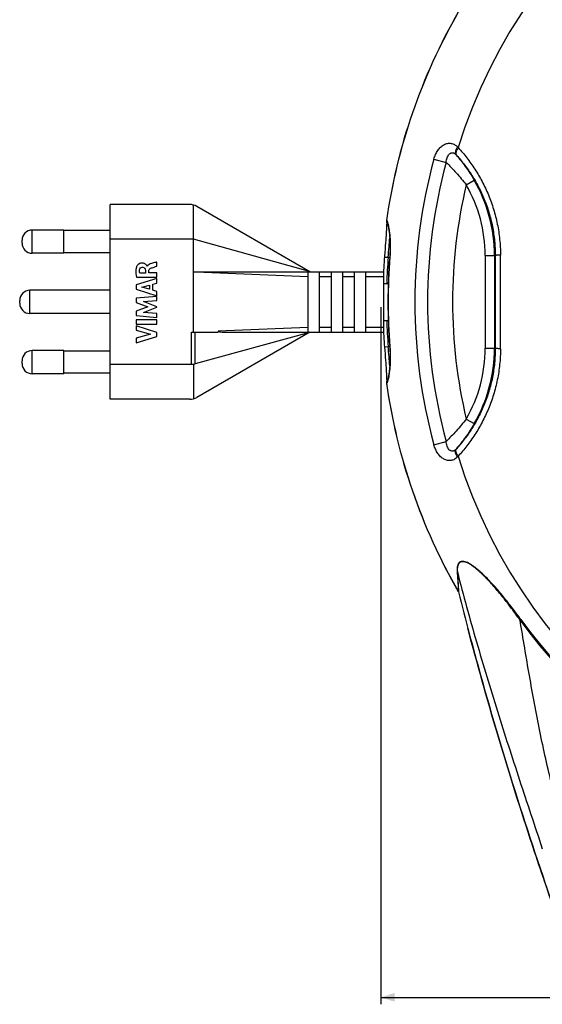
# Model space of a CAD drawing. Units: millimetres. Extents: x -35 to 442, y -114 to 231.
# Drawn here: x -35 to 78, y -98 to 114 of the extents above; entities that cross this region are included whole.
import ezdxf

# ---------------------------------------------------------------- set-up
doc = ezdxf.new("R2010")
doc.units = ezdxf.units.MM
doc.header["$LTSCALE"] = 16.335
doc.layers.get('0').update_dxf_attribs({"linetype": 'CONTINUOUS'})
doc.layers.add('ASSI', color=7, linetype='CONTINUOUS')
doc.layers.add('RACCORDO', color=7, linetype='CONTINUOUS')
doc.styles.get("Standard").update_dxf_attribs({"font": 'txt', "width": 0.8})
doc.dimstyles.new('DIMSTYLE_1', dxfattribs={"dimtxt": 3, "dimasz": 3, "dimexe": 1.5, "dimexo": 0.5, "dimgap": 0.75, "dimtad": 1, "dimdec": 0, "dimtxsty": 'STANDARD', "dimblk": '_FILLED', "dimblk1": '_FILLED', "dimblk2": '_FILLED', "dimcen": 0.09, "dimazin": 2, "dimtfac": 1, "dimtdec": 0, "dimtofl": 0, "dimtmove": 0, "dimatfit": 3, "dimldrblk": '_FILLED', "dimfxl": 1, "dimtolj": 1, "dimarcsym": 0})

# ---------------------------------------------------------------- blocks, each defined once
blk = doc.blocks.new('_FILLED')
at = {"color": 0, "linetype": 'BYBLOCK'}
blk.add_solid([(0, 0), (-1, 0.317), (-1, -0.317)], dxfattribs=at)
blk = doc.blocks.new('*D0')
at = {"color": 7, "linetype": 'CONTINUOUS'}
for p, q in [((43.37, 51.88), (43.37, -98.47)), ((293.33, 52.18), (293.33, -98.47)), ((43.37, -96.97), (168.35, -96.97)), ((293.33, -96.97), (168.35, -96.97))]:
    blk.add_line(p, q, dxfattribs=at)
at = {"color": 7, "linetype": 'CONTINUOUS', "xscale": 3, "yscale": 3, "zscale": 3, "rotation": 180}
blk.add_blockref('_FILLED', (43.37, -96.97), dxfattribs=at)
at = {"color": 7, "linetype": 'CONTINUOUS', "xscale": 3, "yscale": 3, "zscale": 3}
blk.add_blockref('_FILLED', (293.33, -96.97), dxfattribs=at)

msp = doc.modelspace()

# ---------------------------------------------------------------- linework, layer by layer
at = {"layer": 'ASSI', "color": 7, "linetype": 'CONTINUOUS'}
for p, q in [((-15.049, 32.029), (-15.049, 74.029)), ((2.147, 74.029), (-15.049, 74.029)), ((2.951, 46.529), (2.951, 73.919)), ((28.066, 59.529), (3.647, 73.627)), ((-25.049, 68.529), (-31.849, 68.529)), ((-25.049, 63.529), (-25.049, 68.529)), ((-15.049, 68.429), (-25.049, 68.429)), ((-34.049, 65.729), (-34.049, 66.329)), ((2.951, 66.529), (-15.049, 66.529)), ((27.951, 59.595), (2.951, 66.529)), ((-25.049, 63.529), (-31.849, 63.529)), ((-15.049, 63.629), (-25.049, 63.629)), ((-4.925, 60.72), (-4.925, 61.624)), ((-7.423, 59.787), (-7.423, 59.251)), ((-7.026, 60.761), (-7.052, 60.761)), ((-6.686, 59.282), (-6.686, 59.785)), ((2.951, 59.529), (43.951, 59.529)), ((27.651, 59.529), (27.651, 46.529)), ((27.951, 59.529), (27.951, 59.595)), ((30.151, 46.529), (30.151, 59.529)), ((32.651, 59.529), (32.651, 46.529)), ((35.151, 46.529), (35.151, 59.529)), ((37.651, 59.529), (37.651, 46.529)), ((40.151, 46.529), (40.151, 59.529)), ((43.951, 59.529), (43.951, 46.529)), ((-4.925, 58.071), (-9.425, 56.69)), ((-9.372, 58.346), (-4.925, 58.346)), ((-7.423, 59.251), (-8.658, 59.251)), ((-4.925, 59.282), (-6.686, 59.282)), ((-4.925, 58.346), (-4.925, 59.282)), ((-4.925, 57.081), (-4.925, 58.071)), ((-15.049, 55.529), (-32.349, 55.529)), ((-9.425, 56.69), (-9.425, 55.781)), ((-9.425, 55.781), (-4.925, 54.37)), ((-8.188, 56.218), (-6.519, 56.65)), ((-6.519, 55.75), (-8.188, 56.218)), ((-6.519, 56.65), (-6.519, 55.75)), ((-5.824, 56.837), (-4.925, 57.081)), ((-5.824, 55.558), (-5.824, 56.837)), ((-4.925, 55.299), (-5.824, 55.558)), ((-4.925, 54.37), (-4.925, 55.299)), ((43.951, 57.029), (44.975, 57.029)), ((-34.549, 52.729), (-34.549, 53.329)), ((-4.925, 54.223), (-9.425, 53.802)), ((-9.425, 53.802), (-9.425, 52.873)), ((-7.851, 53.111), (-4.925, 53.304)), ((-4.925, 51.994), (-7.851, 53.111)), ((-4.925, 53.304), (-4.925, 54.223)), ((-9.425, 52.873), (-6.927, 51.933)), ((-6.927, 51.933), (-9.425, 51.004)), ((-9.425, 51.004), (-9.425, 50.066)), ((-7.863, 50.761), (-4.925, 51.862)), ((-4.925, 51.862), (-4.925, 51.994)), ((-15.049, 50.529), (-32.349, 50.529)), ((-9.425, 50.066), (-4.925, 49.659)), ((-9.425, 49.154), (-9.425, 48.215)), ((-4.925, 49.154), (-9.425, 49.154)), ((-4.925, 50.558), (-7.863, 50.761)), ((-4.925, 49.659), (-4.925, 50.558)), ((-4.925, 48.215), (-4.925, 49.154)), ((43.951, 49.029), (44.975, 49.029)), ((-9.425, 48.215), (-4.925, 48.215)), ((-9.425, 47.866), (-9.425, 46.928)), ((-4.925, 46.42), (-9.425, 47.866)), ((-9.425, 46.928), (-6.328, 46.044)), ((8.308, 46.729), (8.308, 46.529)), ((-6.328, 46.044), (-9.425, 45.186)), ((-9.425, 44.166), (-4.925, 45.592)), ((-9.425, 45.186), (-9.425, 44.166)), ((-4.925, 45.592), (-4.925, 46.42)), ((2.539, 46.529), (8.308, 46.529)), ((27.951, 46.463), (3.348, 39.639)), ((28.066, 46.529), (3.647, 32.431)), ((9.147, 46.529), (43.951, 46.529)), ((27.951, 46.529), (27.951, 46.463)), ((-25.049, 42.529), (-31.849, 42.529)), ((-25.049, 37.529), (-25.049, 42.529)), ((-15.049, 42.429), (-25.049, 42.429)), ((-34.049, 39.729), (-34.049, 40.329)), ((2.539, 39.529), (-15.049, 39.529)), ((2.951, 39.498), (2.951, 32.139)), ((-25.049, 37.529), (-31.849, 37.529)), ((-15.049, 37.629), (-25.049, 37.629)), ((2.147, 32.029), (-15.049, 32.029))]:
    msp.add_line(p, q, dxfattribs=at)
at = {"layer": 'ASSI', "color": 250, "linetype": 'CONTINUOUS'}
for p, q in [((-31.849, 63.529), (-31.849, 68.529)), ((3.473, 59.529), (27.651, 58.529)), ((30.151, 58.529), (32.651, 58.529)), ((35.151, 58.529), (37.651, 58.529)), ((40.151, 58.529), (43.951, 58.529)), ((-32.349, 50.529), (-32.349, 55.529)), ((27.651, 47.529), (8.308, 46.729)), ((32.651, 47.529), (30.151, 47.529)), ((37.651, 47.529), (35.151, 47.529)), ((43.951, 47.529), (40.151, 47.529)), ((2.539, 39.529), (2.539, 46.529)), ((3.348, 39.639), (3.348, 46.529)), ((-31.849, 37.529), (-31.849, 42.529))]:
    msp.add_line(p, q, dxfattribs=at)
at = {"layer": 'ASSI', "color": 7, "linetype": 'CONTINUOUS'}
for centre, radius, start, end in [((2.147, 71.029), 3, 60, 90), ((-31.849, 66.329), 2.2, 90, 180), ((-31.849, 65.729), 2.2, 180, 270), ((-32.349, 53.329), 2.2, 90, 180), ((-32.349, 52.729), 2.2, 180, 270), ((-31.849, 40.329), 2.2, 90, 180), ((-31.849, 39.729), 2.2, 180, 270), ((2.147, 35.029), 3, 270, 300)]:
    msp.add_arc(centre, radius, start, end, dxfattribs=at)
for centre, major_axis, ratio, start_param, end_param in [((9.325, 46.771), (1.016, 0.045), 0.2345106, 3.1312095, 4.5257778), ((2.539, 36.315), (0, 3.214), 0.9333333, -0.1377942, 0), ((2.539, 36.077), (2.273, 3.41), 0.5741412, 0.5867543, 0.7219688)]:
    msp.add_ellipse(centre, major_axis=major_axis, ratio=ratio, start_param=start_param, end_param=end_param, dxfattribs=at)
for points, knots in [([(-4.925, 61.624), (-5.006, 61.602), (-5.412, 61.495), (-5.818, 61.391), (-6.143, 61.302)], [0, 0, 0, 0, 0.1980142, 1, 1, 1, 1]), ([(-9.325, 60.664), (-9.403, 60.448), (-9.53, 59.67), (-9.452, 58.888), (-9.372, 58.346)], [0, 0, 0, 0, 0.2957418, 1, 1, 1, 1]), ([(-7.052, 60.761), (-7.059, 60.813), (-7.163, 60.945), (-7.311, 61.109), (-7.52, 61.247), (-7.73, 61.339), (-7.934, 61.385), (-8.117, 61.399), (-8.294, 61.396), (-8.494, 61.367), (-8.699, 61.3), (-8.873, 61.208), (-9.055, 61.071), (-9.213, 60.891), (-9.3, 60.735), (-9.325, 60.664)], [0, 0, 0, 0, 0.0559165, 0.1685684, 0.2403195, 0.3212217, 0.4123902, 0.4626948, 0.5167368, 0.6014234, 0.6775487, 0.7469322, 0.8105509, 0.9201285, 1, 1, 1, 1]), ([(-8.658, 59.251), (-8.669, 59.316), (-8.706, 59.559), (-8.705, 59.808), (-8.685, 59.986)], [0, 0, 0, 0, 0.2703954, 1, 1, 1, 1]), ([(-8.685, 59.986), (-8.669, 60.124), (-8.548, 60.403), (-8.26, 60.515), (-8.122, 60.517)], [0, 0, 0, 0, 0.501351, 1, 1, 1, 1]), ([(-8.122, 60.517), (-8.011, 60.519), (-7.805, 60.495), (-7.486, 60.259), (-7.427, 59.967), (-7.423, 59.787)], [0, 0, 0, 0, 0.292921, 0.5275938, 1, 1, 1, 1]), ([(-6.143, 61.302), (-6.313, 61.256), (-6.654, 61.173), (-6.96, 60.926), (-7.026, 60.761)], [0, 0, 0, 0, 0.4982935, 1, 1, 1, 1]), ([(-6.686, 59.785), (-6.686, 59.867), (-6.637, 60.103), (-6.428, 60.257), (-6.29, 60.309)], [0, 0, 0, 0, 0.3559142, 1, 1, 1, 1]), ([(-6.29, 60.309), (-6.191, 60.347), (-5.936, 60.422), (-5.482, 60.559), (-5.127, 60.662), (-4.925, 60.72)], [0, 0, 0, 0, 0.2222335, 0.5586349, 1, 1, 1, 1])]:
    msp.add_open_spline(points, degree=3, knots=knots, dxfattribs=at)
at = {"layer": 'RACCORDO', "color": 250, "linetype": 'CONTINUOUS'}
for p, q in [((54.83, 83.835), (57.472, 83.118)), ((61.803, 78.282), (63.535, 79.281)), ((44.592, 70.599), (44.607, 70.582)), ((44.885, 69.969), (44.886, 69.965)), ((44.885, 69.969), (44.886, 69.965)), ((44.16, 62.712), (44.958, 62.65)), ((44.958, 62.65), (45.284, 62.65)), ((45.33, 62.709), (45.288, 62.713)), ((65.886, 63.029), (65.886, 43.016)), ((65.886, 63.029), (68.068, 63.029)), ((67.886, 63.029), (67.886, 43.016)), ((44.16, 43.346), (44.958, 43.408)), ((44.958, 43.408), (45.284, 43.408)), ((45.33, 43.348), (45.288, 43.345)), ((65.886, 43.016), (68.068, 43.016)), ((44.607, 35.476), (44.592, 35.459)), ((44.888, 36.101), (44.885, 36.089)), ((61.804, 27.77), (63.537, 26.771)), ((54.831, 22.218), (57.473, 22.935)), ((73.593, -15.466), (73.415, -15.594))]:
    msp.add_line(p, q, dxfattribs=at)
at = {"layer": 'RACCORDO', "color": 7, "linetype": 'CONTINUOUS'}
for p, q in [((44.644, 70.11), (44.643, 70.059)), ((44.644, 70.184), (44.644, 70.169)), ((44.644, 70.169), (44.644, 70.141)), ((44.644, 70.141), (44.644, 70.11)), ((44.554, 68.198), (44.529, 67.794)), ((44.576, 68.561), (44.554, 68.198)), ((44.594, 68.886), (44.576, 68.561)), ((44.609, 69.171), (44.594, 68.886)), ((44.621, 69.42), (44.609, 69.171)), ((44.629, 69.6), (44.621, 69.42)), ((44.634, 69.726), (44.629, 69.6)), ((44.638, 69.838), (44.634, 69.726)), ((44.641, 69.936), (44.638, 69.838)), ((44.642, 70.001), (44.641, 69.936)), ((44.643, 70.059), (44.642, 70.001)), ((44.78, 69.962), (44.795, 69.945)), ((44.9, 69.634), (44.915, 69.571)), ((44.915, 69.571), (44.931, 69.503)), ((44.931, 69.503), (44.947, 69.43)), ((44.947, 69.43), (44.964, 69.351)), ((44.964, 69.351), (44.981, 69.267)), ((44.981, 69.267), (44.999, 69.177)), ((44.999, 69.177), (45.017, 69.081)), ((45.017, 69.081), (45.036, 68.98)), ((45.036, 68.98), (45.055, 68.872)), ((45.055, 68.872), (45.074, 68.758)), ((45.074, 68.758), (45.093, 68.638)), ((45.093, 68.638), (45.113, 68.512)), ((45.113, 68.512), (45.132, 68.379)), ((45.132, 68.379), (45.152, 68.239)), ((45.152, 68.239), (45.171, 68.094)), ((45.171, 68.094), (45.191, 67.941)), ((44.429, 66.321), (44.388, 65.736)), ((44.467, 66.858), (44.429, 66.321)), ((44.5, 67.348), (44.467, 66.858)), ((44.529, 67.794), (44.5, 67.348)), ((45.219, 67.7), (45.237, 67.53)), ((45.237, 67.53), (45.255, 67.353)), ((45.255, 67.353), (45.272, 67.169)), ((45.272, 67.169), (45.288, 66.977)), ((45.288, 66.977), (45.304, 66.778)), ((45.304, 66.778), (45.318, 66.571)), ((45.318, 66.571), (45.331, 66.356)), ((44.291, 64.416), (44.235, 63.68)), ((44.342, 65.102), (44.291, 64.416)), ((44.388, 65.736), (44.342, 65.102)), ((44.175, 62.897), (44.16, 62.712)), ((44.235, 63.68), (44.175, 62.897)), ((44.16, 43.346), (44.223, 42.535)), ((44.223, 42.535), (44.279, 41.794)), ((44.279, 41.794), (44.331, 41.102)), ((44.331, 41.102), (44.378, 40.46)), ((44.378, 40.46), (44.42, 39.868)), ((44.42, 39.868), (44.458, 39.323)), ((44.458, 39.323), (44.492, 38.824)), ((44.492, 38.824), (44.522, 38.371)), ((44.522, 38.371), (44.548, 37.96)), ((45.22, 38.367), (45.201, 38.204)), ((45.238, 38.537), (45.22, 38.367)), ((45.256, 38.714), (45.238, 38.537)), ((45.273, 38.898), (45.256, 38.714)), ((45.289, 39.09), (45.273, 38.898)), ((45.305, 39.289), (45.289, 39.09)), ((45.319, 39.497), (45.305, 39.289)), ((45.332, 39.712), (45.319, 39.497)), ((45.343, 39.935), (45.332, 39.712)), ((44.548, 37.96), (44.57, 37.59)), ((44.57, 37.59), (44.589, 37.259)), ((44.589, 37.259), (44.605, 36.965)), ((44.605, 36.965), (44.618, 36.705)), ((44.618, 36.705), (44.627, 36.505)), ((44.627, 36.505), (44.633, 36.353)), ((44.633, 36.353), (44.637, 36.24)), ((44.637, 36.24), (44.64, 36.158)), ((44.64, 36.158), (44.641, 36.083)), ((44.78, 36.096), (44.795, 36.113)), ((44.94, 36.596), (44.924, 36.525)), ((44.957, 36.673), (44.94, 36.596)), ((44.974, 36.754), (44.957, 36.673)), ((44.991, 36.842), (44.974, 36.754)), ((45.009, 36.935), (44.991, 36.842)), ((45.028, 37.034), (45.009, 36.935)), ((45.047, 37.139), (45.028, 37.034)), ((45.066, 37.25), (45.047, 37.139)), ((45.085, 37.367), (45.066, 37.25)), ((45.104, 37.49), (45.085, 37.367)), ((45.124, 37.62), (45.104, 37.49)), ((45.143, 37.756), (45.124, 37.62)), ((45.163, 37.899), (45.143, 37.756)), ((45.182, 38.049), (45.163, 37.899)), ((45.201, 38.204), (45.182, 38.049)), ((44.641, 36.083), (44.643, 36.016)), ((44.643, 36.016), (44.643, 35.97)), ((44.643, 35.97), (44.644, 35.928)), ((44.644, 35.928), (44.644, 35.891)), ((44.644, 35.891), (44.644, 35.874))]:
    msp.add_line(p, q, dxfattribs=at)
for points in [[(44.79, 70.012), (44.789, 70.013), (44.789, 70.013), (44.789, 70.012), (44.79, 70.01), (44.792, 70.007), (44.793, 70.002), (44.796, 69.997), (44.798, 69.99), (44.801, 69.981), (44.805, 69.972), (44.809, 69.962), (44.813, 69.95), (44.817, 69.937), (44.821, 69.923), (44.826, 69.908), (44.831, 69.892), (44.836, 69.874), (44.842, 69.855), (44.848, 69.836), (44.854, 69.815), (44.86, 69.793), (44.866, 69.769), (44.872, 69.745), (44.879, 69.719), (44.886, 69.692), (44.893, 69.664), (44.9, 69.634)], [(44.795, 69.945), (44.815, 69.923), (44.825, 69.913)], [(45.191, 67.941), (45.21, 67.782), (45.219, 67.7)], [(45.331, 66.356), (45.343, 66.132), (45.348, 66.017), (45.353, 65.901), (45.357, 65.782), (45.361, 65.661), (45.365, 65.538), (45.367, 65.412), (45.37, 65.285), (45.371, 65.155), (45.373, 65.024), (45.373, 64.89), (45.373, 64.754), (45.372, 64.616), (45.37, 64.476), (45.368, 64.333), (45.365, 64.189), (45.361, 64.042), (45.356, 63.894), (45.35, 63.743), (45.343, 63.591), (45.336, 63.436), (45.327, 63.28), (45.317, 63.121), (45.307, 62.961), (45.295, 62.799), (45.288, 62.713)], [(45.288, 43.345), (45.294, 43.266), (45.306, 43.104), (45.317, 42.944), (45.327, 42.786), (45.335, 42.629), (45.343, 42.475), (45.35, 42.323), (45.355, 42.172), (45.36, 42.024), (45.364, 41.877), (45.368, 41.733), (45.37, 41.591), (45.372, 41.451), (45.373, 41.313), (45.373, 41.177), (45.373, 41.043), (45.372, 40.912), (45.37, 40.782), (45.368, 40.655), (45.365, 40.53), (45.361, 40.406), (45.358, 40.285), (45.353, 40.167), (45.348, 40.05), (45.343, 39.935)], [(44.924, 36.525), (44.909, 36.46), (44.902, 36.429), (44.894, 36.399), (44.887, 36.371), (44.88, 36.344), (44.874, 36.318), (44.867, 36.293), (44.861, 36.269), (44.855, 36.247), (44.849, 36.226), (44.843, 36.206), (44.837, 36.187), (44.832, 36.169), (44.827, 36.153), (44.822, 36.138), (44.818, 36.123), (44.813, 36.11), (44.809, 36.098), (44.806, 36.088), (44.802, 36.078), (44.799, 36.07), (44.796, 36.062), (44.794, 36.056), (44.792, 36.052), (44.79, 36.048), (44.79, 36.046)], [(44.825, 36.145), (44.802, 36.121), (44.795, 36.113)]]:
    msp.add_lwpolyline(points, dxfattribs=at)
at = {"layer": 'RACCORDO', "color": 250, "linetype": 'CONTINUOUS'}
for centre, radius, start, end in [((168.351, 53.029), 113.281, 17.0834, 162.9166), ((168.351, 53.029), 124.983, 150.01491, 171.92646), ((33.594, 61.069), 36.576, 43.62955, 43.95629), ((168.351, 53.029), 117.627, 164.81741, 195.18491), ((168.351, 53.029), 114.89, 164.81741, 195.18491), ((36.614, 63.636), 31.227, 42.22675, 42.56817), ((35.351, 63.029), 32.534, 0, 29.96975), ((168.351, 53.029), 109.5, 166.66618, 193.33679), ((35.351, 63.029), 30.535, 0, 29.96975), ((45.398, 70.469), 0.799, 171.90984, 220.96199), ((45.443, 70.448), 0.8, 171.89042, 217.60179), ((38.549, 68.348), 6.541, 14.34938, 15.13122), ((168.351, 53.029), 123.768, 175.5416, 178.14788), ((168.351, 53.029), 123.401, 175.50065, 184.49935), ((-3880.062, 53.009), 3949.267, 0.000288, 0.146659), ((-3868.897, 53.034), 3938.103, 359.85295, 359.999928), ((168.351, 53.029), 123.768, 181.85212, 184.4584), ((35.371, 43.016), 30.515, 330.02534, 360), ((35.371, 43.016), 32.515, 330.02534, 360), ((45.398, 35.588), 0.799, 139.03801, 188.09016), ((168.351, 53.029), 124.983, 188.07354, 209.96515), ((45.443, 35.61), 0.8, 142.39704, 188.10959), ((38.304, 37.774), 6.794, 344.95459, 345.63875), ((36.633, 42.409), 31.208, 317.42167, 317.76405), ((33.608, 44.98), 36.564, 316.03397, 316.36157), ((168.351, 53.029), 113.281, 197.08563, 342.91437), ((59.813, -9.547), 0.301, 14.30175, 29.9419), ((168.351, 53.029), 117.141, 215.86073, 324.13929), ((168.351, 53.029), 116.922, 215.86073, 324.13929)]:
    msp.add_arc(centre, radius, start, end, dxfattribs=at)
at = {"layer": 'RACCORDO', "color": 7, "linetype": 'CONTINUOUS'}
for centre, radius, start, end in [((168.351, 53.029), 125, 150.01797, 171.9198), ((45.385, 70.486), 0.8, 171.92252, 220.95867), ((168.351, 53.029), 124.568, 175.5416, 177.00897), ((168.351, 53.029), 123.444, 175.50065, 184.49935), ((168.351, 53.029), 124.568, 182.99103, 184.4584), ((45.385, 35.571), 0.8, 140.54709, 188.0773), ((168.351, 53.029), 125, 188.0802, 209.98149), ((45.384, 35.572), 0.8, 139.04071, 141.37697), ((59.816, -9.587), 0.303, 14.29065, 29.94397), ((59.817, -9.587), 0.301, 14.25468, 17.12786)]:
    msp.add_arc(centre, radius, start, end, dxfattribs=at)
at = {"layer": 'RACCORDO', "color": 250, "linetype": 'CONTINUOUS'}
for points, knots in [([(54.83, 83.835), (54.92, 84.168), (55.148, 84.811), (55.632, 85.687), (56.148, 86.309), (56.615, 86.704), (56.979, 86.94), (57.358, 87.114), (57.748, 87.224), (58.142, 87.265), (58.534, 87.236), (58.915, 87.138), (59.28, 86.973), (59.621, 86.745), (59.827, 86.558), (59.924, 86.457)], [0, 0, 0, 0, 0.1460008, 0.2878101, 0.4217862, 0.485231, 0.546175, 0.6048045, 0.6615206, 0.7169243, 0.7717623, 0.8268333, 0.8828771, 0.940475, 1, 1, 1, 1]), ([(57.472, 83.118), (57.483, 83.292), (57.527, 83.634), (57.659, 84.122), (57.856, 84.556), (58.081, 84.862), (58.297, 85.044), (58.471, 85.143), (58.66, 85.2), (58.858, 85.208), (59.06, 85.164), (59.257, 85.07), (59.444, 84.933), (59.557, 84.821), (59.612, 84.76)], [0, 0, 0, 0, 0.1443273, 0.2836209, 0.4151003, 0.5362924, 0.5929387, 0.6473129, 0.7004079, 0.753832, 0.8094934, 0.8688972, 0.9325532, 1, 1, 1, 1]), ([(59.924, 86.457), (59.81, 86.306), (59.661, 86.07), (59.525, 85.739), (59.463, 85.507), (59.439, 85.287), (59.454, 85.086), (59.51, 84.907), (59.574, 84.804), (59.612, 84.76)], [0, 0, 0, 0, 0.3082804, 0.4492092, 0.5792989, 0.6980977, 0.8062414, 0.9057212, 1, 1, 1, 1]), ([(60.069, 86.307), (59.953, 86.156), (59.803, 85.922), (59.663, 85.594), (59.598, 85.364), (59.572, 85.146), (59.585, 84.946), (59.638, 84.768), (59.701, 84.666), (59.737, 84.623)], [0, 0, 0, 0, 0.3095746, 0.4508815, 0.5811221, 0.6998174, 0.8075949, 0.9064738, 1, 1, 1, 1]), ([(60.069, 86.307), (60.72, 85.597), (61.987, 84.096), (63.722, 81.651), (65.287, 78.978), (66.641, 76.095), (67.744, 73.029), (68.564, 69.815), (69.071, 66.495), (69.19, 64.246), (69.193, 63.118)], [0, 0, 0, 0, 0.1133154, 0.2309284, 0.3524654, 0.4774453, 0.6053041, 0.7354296, 0.8671983, 1, 1, 1, 1]), ([(57.472, 83.118), (58.211, 82.394), (59.718, 80.837), (61.114, 79.178), (61.803, 78.282)], [0, 0, 0, 0, 0.4778347, 1, 1, 1, 1]), ([(59.612, 84.76), (60.312, 83.957), (61.717, 82.197), (62.944, 80.306), (63.535, 79.281)], [0, 0, 0, 0, 0.4737528, 1, 1, 1, 1]), ([(59.737, 84.623), (60.332, 83.967), (61.492, 82.578), (63.078, 80.311), (64.509, 77.827), (65.747, 75.142), (66.755, 72.282), (67.502, 69.283), (67.962, 66.183), (68.067, 64.083), (68.068, 63.029)], [0, 0, 0, 0, 0.1122121, 0.2290833, 0.3502465, 0.4751993, 0.603331, 0.7339669, 0.8664151, 1, 1, 1, 1]), ([(44.607, 70.582), (44.611, 70.577), (44.626, 70.569), (44.641, 70.564), (44.651, 70.561)], [0, 0, 0, 0, 0.3841471, 1, 1, 1, 1]), ([(44.651, 70.561), (44.659, 70.558), (44.675, 70.546), (44.697, 70.517), (44.721, 70.474), (44.758, 70.39), (44.808, 70.249), (44.844, 70.126), (44.863, 70.055)], [0, 0, 0, 0, 0.0438266, 0.1078191, 0.1951174, 0.3067691, 0.604174, 1, 1, 1, 1]), ([(44.886, 69.965), (44.93, 69.796), (45.015, 69.407), (45.131, 68.754), (45.241, 67.969), (45.37, 66.708), (45.445, 64.939), (45.391, 63.474), (45.33, 62.709)], [0, 0, 0, 0, 0.0720408, 0.163557, 0.2728381, 0.3978201, 0.6846812, 1, 1, 1, 1]), ([(44.958, 62.65), (45.022, 63.385), (45.14, 64.781), (45.25, 66.177), (45.299, 66.838)], [0, 0, 0, 0, 0.5267158, 1, 1, 1, 1]), ([(69.193, 63.118), (69.113, 63.116), (68.961, 63.111), (68.745, 63.103), (68.554, 63.093), (68.392, 63.082), (68.276, 63.072), (68.199, 63.063), (68.155, 63.057), (68.12, 63.05), (68.094, 63.044), (68.077, 63.038), (68.069, 63.032), (68.068, 63.029)], [0, 0, 0, 0, 0.2105337, 0.4025547, 0.5724572, 0.7170643, 0.8336991, 0.8808482, 0.9202755, 0.9518322, 0.9754627, 0.9912677, 1, 1, 1, 1]), ([(68.068, 63.029), (68.068, 62.196), (68.071, 58.863), (68.072, 55.529), (68.072, 53.029)], [0, 0, 0, 0, 0.2498643, 1, 1, 1, 1]), ([(68.072, 53.029), (68.072, 52.194), (68.072, 48.856), (68.07, 45.519), (68.068, 43.016)], [0, 0, 0, 0, 0.2500972, 1, 1, 1, 1]), ([(45.33, 43.348), (45.39, 42.586), (45.445, 41.123), (45.37, 39.358), (45.242, 38.099), (45.133, 37.314), (45.017, 36.66), (44.932, 36.271), (44.888, 36.101)], [0, 0, 0, 0, 0.3149684, 0.6016442, 0.7266329, 0.8360008, 0.9276918, 1, 1, 1, 1]), ([(45.299, 39.22), (45.25, 39.881), (45.14, 41.277), (45.022, 42.673), (44.958, 43.408)], [0, 0, 0, 0, 0.4732836, 1, 1, 1, 1]), ([(68.068, 43.016), (68.067, 41.962), (67.962, 39.863), (67.502, 36.764), (66.755, 33.766), (65.748, 30.908), (64.51, 28.224), (63.079, 25.74), (61.493, 23.475), (60.334, 22.086), (59.739, 21.431)], [0, 0, 0, 0, 0.1335878, 0.2660381, 0.3966751, 0.5248068, 0.6497588, 0.7709205, 0.8877896, 1, 1, 1, 1]), ([(69.193, 42.927), (69.19, 41.799), (69.071, 39.55), (68.564, 36.232), (67.744, 33.019), (66.641, 29.954), (65.288, 27.072), (63.723, 24.4), (61.988, 21.956), (60.721, 20.456), (60.07, 19.747)], [0, 0, 0, 0, 0.1328039, 0.264574, 0.3947002, 0.5225589, 0.6475381, 0.7690739, 0.8866855, 1, 1, 1, 1]), ([(69.193, 42.927), (69.113, 42.929), (68.961, 42.933), (68.745, 42.942), (68.554, 42.951), (68.392, 42.962), (68.276, 42.972), (68.199, 42.981), (68.155, 42.988), (68.12, 42.994), (68.094, 43.001), (68.077, 43.007), (68.069, 43.013), (68.068, 43.016)], [0, 0, 0, 0, 0.2105306, 0.4025487, 0.5724489, 0.7170542, 0.8336881, 0.8808371, 0.9202648, 0.9518223, 0.9754544, 0.9912622, 1, 1, 1, 1]), ([(44.651, 35.497), (44.641, 35.494), (44.626, 35.489), (44.611, 35.48), (44.607, 35.476)], [0, 0, 0, 0, 0.6158529, 1, 1, 1, 1]), ([(44.865, 36.01), (44.845, 35.938), (44.809, 35.813), (44.759, 35.67), (44.721, 35.585), (44.697, 35.541), (44.675, 35.512), (44.659, 35.499), (44.651, 35.497)], [0, 0, 0, 0, 0.3961021, 0.6936427, 0.8052905, 0.8925257, 0.9563842, 1, 1, 1, 1]), ([(61.804, 27.77), (61.115, 26.874), (59.719, 25.216), (58.213, 23.659), (57.473, 22.935)], [0, 0, 0, 0, 0.5221637, 1, 1, 1, 1]), ([(63.537, 26.771), (62.945, 25.746), (61.719, 23.856), (60.313, 22.096), (59.613, 21.293)], [0, 0, 0, 0, 0.526243, 1, 1, 1, 1]), ([(59.925, 19.596), (59.828, 19.495), (59.622, 19.308), (59.281, 19.08), (58.916, 18.915), (58.535, 18.817), (58.143, 18.788), (57.749, 18.83), (57.359, 18.939), (56.98, 19.114), (56.616, 19.349), (56.149, 19.744), (55.633, 20.366), (55.15, 21.242), (54.921, 21.885), (54.831, 22.218)], [0, 0, 0, 0, 0.0595199, 0.1171136, 0.1731555, 0.228226, 0.2830643, 0.3384688, 0.3951859, 0.4538162, 0.5147607, 0.5782061, 0.7121833, 0.8539937, 1, 1, 1, 1]), ([(59.613, 21.293), (59.558, 21.233), (59.445, 21.121), (59.258, 20.984), (59.061, 20.89), (58.86, 20.846), (58.661, 20.854), (58.473, 20.911), (58.298, 21.009), (58.082, 21.192), (57.857, 21.497), (57.66, 21.931), (57.528, 22.419), (57.485, 22.761), (57.473, 22.935)], [0, 0, 0, 0, 0.0674388, 0.1310889, 0.1904915, 0.2461544, 0.2995811, 0.3526774, 0.407052, 0.4636982, 0.5848914, 0.7163735, 0.8556664, 1, 1, 1, 1]), ([(59.925, 19.596), (59.811, 19.747), (59.662, 19.984), (59.526, 20.314), (59.464, 20.546), (59.44, 20.766), (59.455, 20.968), (59.511, 21.147), (59.576, 21.249), (59.613, 21.293)], [0, 0, 0, 0, 0.3082711, 0.4491982, 0.5792878, 0.6980879, 0.806234, 0.9057172, 1, 1, 1, 1]), ([(60.07, 19.747), (59.955, 19.897), (59.804, 20.131), (59.665, 20.459), (59.6, 20.69), (59.573, 20.908), (59.586, 21.108), (59.639, 21.286), (59.702, 21.387), (59.739, 21.431)], [0, 0, 0, 0, 0.3095683, 0.4508744, 0.5811152, 0.6998116, 0.8075906, 0.9064715, 1, 1, 1, 1]), ([(73.593, -15.466), (72.987, -14.628), (72.062, -13.383), (70.793, -11.754), (69.826, -10.553), (68.841, -9.376), (67.837, -8.229), (66.815, -7.122), (65.777, -6.064), (64.892, -5.231), (64.175, -4.611), (63.64, -4.184), (63.106, -3.798), (62.578, -3.465), (62.062, -3.198), (61.57, -3.01), (61.173, -2.932), (60.884, -2.934), (60.69, -2.966), (60.514, -3.031), (60.36, -3.127), (60.227, -3.251), (60.116, -3.4), (60.025, -3.569), (59.926, -3.826), (59.85, -4.188), (59.819, -4.658), (59.831, -4.985), (59.845, -5.154)], [0, 0, 0, 0, 0.148529, 0.2226267, 0.2964987, 0.3700238, 0.4430273, 0.515276, 0.5864236, 0.6558815, 0.6896662, 0.7225366, 0.7541741, 0.7841972, 0.8121303, 0.8374345, 0.8596662, 0.8696348, 0.8789316, 0.8877364, 0.8962981, 0.9048716, 0.913666, 0.9228255, 0.9324325, 0.9530859, 0.9756621, 1, 1, 1, 1]), ([(73.415, -15.594), (72.823, -14.756), (71.918, -13.511), (70.676, -11.88), (69.729, -10.678), (68.763, -9.499), (67.779, -8.35), (66.775, -7.239), (65.754, -6.177), (64.883, -5.339), (64.176, -4.714), (63.649, -4.282), (63.122, -3.89), (62.599, -3.551), (62.088, -3.277), (61.599, -3.082), (61.204, -2.998), (60.915, -2.996), (60.721, -3.026), (60.546, -3.089), (60.392, -3.185), (60.261, -3.308), (60.15, -3.457), (60.06, -3.627), (59.962, -3.884), (59.887, -4.247), (59.858, -4.719), (59.871, -5.047), (59.884, -5.216)], [0, 0, 0, 0, 0.1481721, 0.2220975, 0.2958053, 0.3691784, 0.4420477, 0.5141851, 0.5852547, 0.6546871, 0.6884886, 0.7214033, 0.7531118, 0.7832291, 0.8112743, 0.8366928, 0.8590121, 0.8690048, 0.8783107, 0.887114, 0.8956731, 0.9042537, 0.9130711, 0.9222708, 0.9319333, 0.9527317, 0.9754793, 1, 1, 1, 1]), ([(59.845, -5.154), (59.849, -5.159), (59.865, -5.178), (59.878, -5.199), (59.884, -5.216)], [0, 0, 0, 0, 0.2584872, 1, 1, 1, 1]), ([(59.845, -5.154), (59.868, -5.452), (59.91, -6.019), (59.965, -6.826), (60.004, -7.442), (60.028, -7.886), (60.044, -8.179), (60.056, -8.443), (60.066, -8.676), (60.074, -8.879), (60.079, -9.048), (60.081, -9.169), (60.082, -9.249), (60.082, -9.295), (60.081, -9.333), (60.08, -9.362), (60.078, -9.383), (60.076, -9.393), (60.075, -9.397)], [0, 0, 0, 0, 0.210381, 0.4015058, 0.5707553, 0.6463211, 0.7153963, 0.7776528, 0.8327786, 0.8804825, 0.9205039, 0.9526177, 0.9656491, 0.9766394, 0.9855735, 0.9924407, 0.997242, 1, 1, 1, 1]), ([(59.884, -5.216), (59.907, -5.514), (59.948, -6.084), (60.002, -6.893), (60.039, -7.512), (60.063, -7.958), (60.077, -8.251), (60.089, -8.516), (60.099, -8.75), (60.106, -8.953), (60.111, -9.123), (60.113, -9.244), (60.113, -9.324), (60.113, -9.371), (60.112, -9.409), (60.111, -9.438), (60.109, -9.459), (60.107, -9.469), (60.105, -9.473)], [0, 0, 0, 0, 0.2104778, 0.4016466, 0.5708986, 0.6464535, 0.715512, 0.777748, 0.8328514, 0.880533, 0.9205342, 0.9526315, 0.9656565, 0.9766419, 0.9855727, 0.9924384, 0.9972399, 1, 1, 1, 1]), ([(59.884, -5.216), (61.186, -10.259), (63.259, -17.793), (66.217, -27.782), (69.287, -37.735), (73.29, -50.119), (76.577, -59.997), (78.218, -64.936)], [0, 0, 0, 0, 0.2500656, 0.3751237, 0.5001599, 0.7501434, 1, 1, 1, 1]), ([(60.075, -9.397), (60.073, -9.401), (60.073, -9.415), (60.076, -9.428), (60.078, -9.436)], [0, 0, 0, 0, 0.3700585, 1, 1, 1, 1]), ([(60.105, -9.473), (60.105, -9.474), (60.104, -9.478), (60.104, -9.482), (60.104, -9.485)], [0, 0, 0, 0, 0.1983178, 1, 1, 1, 1]), ([(60.104, -9.485), (60.104, -9.487), (60.105, -9.496), (60.107, -9.505), (60.109, -9.513)], [0, 0, 0, 0, 0.2036313, 1, 1, 1, 1]), ([(83.774, -63.089), (82.496, -59.246), (80.253, -51.448), (78.044, -41.552), (76.506, -33.582), (75.437, -27.588), (74.419, -21.59), (73.752, -17.592), (73.415, -15.594)], [0, 0, 0, 0, 0.2496764, 0.4997712, 0.6249243, 0.7500688, 0.8751185, 1, 1, 1, 1])]:
    msp.add_open_spline(points, degree=3, knots=knots, dxfattribs=at)
at = {"layer": 'RACCORDO', "color": 7, "linetype": 'CONTINUOUS'}
for points, knots in [([(60.109, -9.513), (61.635, -15.519), (68.017, -39.47), (75.511, -63.125), (81.74, -80.639)], [0, 0, 0, 0, 0.2500412, 1, 1, 1, 1]), ([(80.707, -77.717), (78.962, -72.75), (72.178, -52.809), (66.181, -32.6), (62.136, -17.328)], [0, 0, 0, 0, 0.2499534, 1, 1, 1, 1])]:
    msp.add_open_spline(points, degree=3, knots=knots, dxfattribs=at)

# ---------------------------------------------------------------- dimensions: what is measured, and where the dimension line sits
at = {"color": 7, "linetype": 'CONTINUOUS'}
dim = msp.add_linear_dim(base=(293.334, -96.971), p1=(43.37, 52.382), p2=(293.334, 52.682), text='{\\fSymbol_ASME;\\W1.0;⌀}<>', dimstyle='DIMSTYLE_1', dxfattribs=at)
dim.commit()
dim.dimension.update_dxf_attribs({"geometry": '*D0', "text_midpoint": (163.154, -96.971), "dimtype": 160})

doc.saveas('drawing.dxf')
